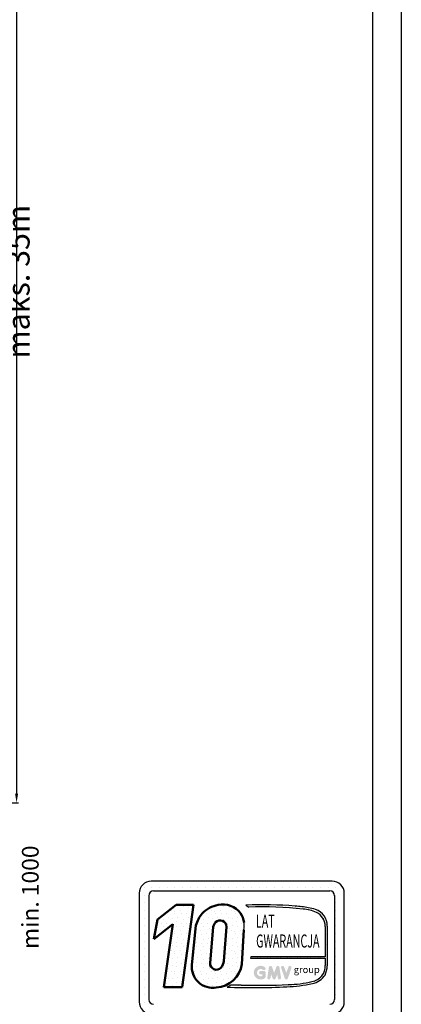
# Model space of a CAD drawing. Units: inches. Extents: x 14920 to 53617, y 41874 to 96503.
# Drawn here: x 36878 to 38930, y 47512 to 52804 of the extents above; entities that cross this region are included whole.
import ezdxf
from ezdxf.enums import TextEntityAlignment as Align

# ---------------------------------------------------------------- set-up
doc = ezdxf.new("R2010")
doc.units = ezdxf.units.IN
doc.header["$MEASUREMENT"] = 0
doc.linetypes.add('CONTINUA', pattern=[0])
doc.layers.add('CARTIGLIO', color=7, linetype='CONTINUA')
doc.layers.add('wsporniki', color=7, linetype='Continuous')
doc.layers.add('QUOTE', color=1, linetype='Continuous', lineweight=15)
doc.styles.add('GMV', font='verdana.TTF')
doc.styles.add('QUOTE', font='romans.shx', dxfattribs={"width": 0.8})
doc.styles.add('ROMANS', font='romans.shx', dxfattribs={"width": 0.8})
doc.dimstyles.new('2-1', dxfattribs={"dimscale": 10, "dimtxt": 5, "dimasz": 2, "dimexe": 1, "dimexo": 3, "dimgap": 1, "dimtad": 1, "dimdec": 1, "dimlfac": 2, "dimdsep": 46, "dimtxsty": 'ROMANS', "dimblk": 'ARCHTICK', "dimcen": 2.5, "dimclrd": 256, "dimclre": 256, "dimclrt": 2, "dimadec": 0, "dimazin": 0, "dimtfac": 1, "dimtdec": 1, "dimtmove": 0, "dimatfit": 3, "dimfxl": 1, "dimtvp": 1, "dimtolj": 1, "dimarcsym": 0})
pattern_1 = [(0, (37383.63, 47363.8), (0, 108.12), [0, -108.12]), (0, (37418.22, 47365.96), (0, 108.12), [0, -108.12]), (0, (37398.76, 47389.75), (0, 108.12), [0, -108.12]), (0, (37422.55, 47407.05), (0, 108.12), [0, -108.12]), (0, (37394.44, 47413.54), (0, 108.12), [0, -108.12]), (0, (37403.09, 47439.49), (0, 108.12), [0, -108.12]), (0, (37387.95, 47458.95), (0, 108.12), [0, -108.12]), (0, (37422.55, 47456.78), (0, 108.12), [0, -108.12]), (0, (37448.5, 47461.11), (0, 108.12), [0, -108.12]), (0, (37461.47, 47435.16), (0, 108.12), [0, -108.12]), (0, (37483.1, 47433), (0, 108.12), [0, -108.12]), (0, (37483.1, 47394.07), (0, 108.12), [0, -108.12]), (0, (37463.64, 47381.1), (0, 108.12), [0, -108.12]), (0, (37433.36, 47387.59), (0, 108.12), [0, -108.12]), (0, (37452.82, 47407.05), (0, 108.12), [0, -108.12]), (0, (37433.36, 47426.51), (0, 108.12), [0, -108.12]), (0, (37478.77, 47365.96), (0, 108.12), [0, -108.12])]

# ---------------------------------------------------------------- blocks, each defined once
blk = doc.blocks.new('*D982')
at = {"layer": 'Defpoints', "color": 0}
for p in [(35909.9, 54196.1), (35361, 48594.6), (36861.6, 48594.6)]:
    blk.add_point(p, dxfattribs=at)
at = {"layer": 'QUOTE', "lineweight": -2, "ltscale": 4}
for p, q in [((35939.9, 54196.1), (36871.6, 54196.1)), ((36861.6, 54146.1), (36861.6, 48644.6)), ((35391, 48594.6), (36871.6, 48594.6))]:
    blk.add_line(p, q, dxfattribs=at)
at = {"layer": 'QUOTE'}
for points in [[(36869.9, 54146.1), (36853.2, 54146.1), (36861.6, 54196.1)], [(36853.2, 48644.6), (36869.9, 48644.6), (36861.6, 48594.6)]]:
    blk.add_solid(points, dxfattribs=at)
at = {"layer": 'QUOTE', "color": 2, "insert": (36771.6, 51395.3), "char_height": 120, "attachment_point": 5, "rotation": 90, "style": 'ROMANS'}
blk.add_mtext('\\A1;Wys. podnoszenia maks. 35m', dxfattribs=at)

msp = doc.modelspace()

# ---------------------------------------------------------------- hatches: boundary and pattern name
h = msp.add_hatch()
h.set_pattern_fill('DOTS2', color=256, scale=108.120241, style=0)
h.set_pattern_definition(pattern_1)
h.paths.add_polyline_path([(37652.55268, 47604.14749), (37752.50566, 47604.14749), (37812.91562, 48045.71698), (37720.24164, 48045.71698), (37619.78588, 47967.89913), (37598.57365, 47862.51679), (37701.10041, 47941.95033)])
h = msp.add_hatch()
h.set_pattern_fill('DOTS2', color=256, scale=108.120241, style=0)
h.set_pattern_definition(pattern_1)
h.paths.add_polyline_path([(37803.82716, 47724.36759, 0.4930046839), (37935.10061, 47601.46782, 0.3493587254), (38073.06497, 47727.7434), (38083.87308, 47912.62307, 0.0717377161), (38084.24237, 47951.57769, 0.1135880489), (38066.0484, 48001.22361, 0.2931262297), (37944.99107, 48045.76321, 0.1581829566), (37859.47093, 48000.31823, 0.1106407523), (37825.91841, 47935.38299)])
h.paths.add_polyline_path([(37960.39906, 47707.66455, -0.6685621845), (37901.58658, 47731.98895), (37917.74594, 47927.37762, -0.1166649731), (37931.18772, 47952.95278, -0.6779291205), (37989.40587, 47928.62837), (37976.28887, 47744.4357, -0.1291997499)], flags=16)
h = msp.add_hatch()
h.set_pattern_fill('DOTS2', color=256, scale=54.060121, style=0)
h.set_pattern_definition([(0, (37381.464, 47362.72), (0, 54.0601), [0, -54.0601]), (0, (37398.763, 47363.8), (0, 54.0601), [0, -54.0601]), (0, (37389.03, 47375.694), (0, 54.0601), [0, -54.0601]), (0, (37400.926, 47384.344), (0, 54.0601), [0, -54.0601]), (0, (37386.87, 47387.59), (0, 54.0601), [0, -54.0601]), (0, (37391.195, 47400.56), (0, 54.0601), [0, -54.0601]), (0, (37383.626, 47410.293), (0, 54.0601), [0, -54.0601]), (0, (37400.926, 47409.21), (0, 54.0601), [0, -54.0601]), (0, (37413.9, 47411.374), (0, 54.0601), [0, -54.0601]), (0, (37420.387, 47398.4), (0, 54.0601), [0, -54.0601]), (0, (37431.2, 47397.32), (0, 54.0601), [0, -54.0601]), (0, (37431.2, 47377.857), (0, 54.0601), [0, -54.0601]), (0, (37421.47, 47371.37), (0, 54.0601), [0, -54.0601]), (0, (37406.33, 47374.613), (0, 54.0601), [0, -54.0601]), (0, (37416.06, 47384.344), (0, 54.0601), [0, -54.0601]), (0, (37406.33, 47394.075), (0, 54.0601), [0, -54.0601]), (0, (37429.037, 47363.8), (0, 54.0601), [0, -54.0601])])
h.paths.add_polyline_path([(38449.37892, 47633.74723, -0.0522625924), (38321.67172, 47617.64691, -0.0157616884), (38069.49372, 47614.44368, 0.0027296492), (38012.57422, 47614.58997), (37993.82538, 47604.01318, 0.0208455704), (38314.20091, 47605.87933, 0.0412098112), (38451.47278, 47622.80105, 0.2076152963), (38519.70998, 47669.17884, 0.0987016061), (38531.98838, 47718.47052), (38531.98838, 47932.08104, 0.3290611992), (38468.84335, 48021.18657, 0.0336253704), (38429.85707, 48031.03403, 0.0275145385), (38358.8756, 48039.71053, 0.0266431036), (38094.78779, 48045.06117), (38109.30502, 48033.74265, -0.0368992387), (38401.8504, 48023.83456, -0.0829702551), (38473.53173, 48005.97687, -0.2849406718), (38521.20455, 47930.79111), (38521.20455, 47766.26812), (38120.32694, 47766.26812), (38118.57266, 47759.45362), (38521.20455, 47759.45362), (38521.20455, 47720.26671, -0.1642502171), (38503.11656, 47664.55516, -0.1661498076)])
h = msp.add_hatch(color=256)
h.paths.add_polyline_path([(38200.4107, 47656.51346), (38200.4107, 47681.85522, 0.4287573781), (38191.41961, 47690.41277, 0.0001472212), (38191.41457, 47690.42323), (38173.66825, 47690.42323, 1), (38173.66825, 47673.28722), (38183.27469, 47673.28722), (38183.27469, 47664.64886, -1.9042134634), (38186.33529, 47696.95121), (38186.33529, 47696.9512, 1), (38197.3501, 47710.07815, 2.3147547561)])
h.paths.add_polyline_path([(38209.51442, 47654.86435, 0.9912278492), (38226.43313, 47652.14821), (38230.01812, 47673.28722), (38238.2712, 47650.64645, 0.6998439001), (38254.37092, 47650.64645), (38262.624, 47673.28722), (38266.20899, 47652.14821, 0.9912278492), (38283.12769, 47654.86435), (38274.55969, 47711.41317, 0.7764552148), (38258.04085, 47713.07037), (38246.32106, 47680.99842), (38234.60127, 47713.07037, 0.7764552148), (38218.08243, 47711.41317)])
h.paths.add_polyline_path([(38299.81303, 47713.07037, 0.9927481584), (38283.67602, 47707.30634), (38283.67603, 47707.30631, 0.0003132327), (38283.67958, 47707.29618, -0.0001907072), (38283.67742, 47707.30235), (38303.44473, 47650.75353, 0.7097744405), (38319.6209, 47650.75353), (38339.38822, 47707.30235, 0.9932437394), (38323.25112, 47713.06632, -0.0001260312), (38323.2526, 47713.07037), (38311.53282, 47680.99842)])

# ---------------------------------------------------------------- linework, layer by layer
for p, q in [((38558.42, 48173.40268), (37585.33783, 48173.40268)), ((37520.46568, 48108.53053), (37520.46568, 47524.68123)), ((37528.21606, 48138.94897), (37528.21606, 48138.94897)), ((37547.87625, 48138.94897), (37547.87625, 48138.94897)), ((37589.07006, 48138.94897), (37589.07006, 48138.94897)), ((37598.31225, 48121.50496), (38545.44557, 48121.50496)), ((37630.26387, 48138.94897), (37630.26387, 48138.94897)), ((37671.45769, 48138.94897), (37671.45769, 48138.94897)), ((37712.6515, 48138.94897), (37712.6515, 48138.94897)), ((37753.84531, 48138.94897), (37753.84531, 48138.94897)), ((37795.03912, 48138.94897), (37795.03912, 48138.94897)), ((37836.23293, 48138.94897), (37836.23293, 48138.94897)), ((37877.42675, 48138.94897), (37877.42675, 48138.94897)), ((37918.62056, 48138.94897), (37918.62056, 48138.94897)), ((37959.81437, 48138.94897), (37959.81437, 48138.94897)), ((38001.00818, 48138.94897), (38001.00818, 48138.94897)), ((38042.20199, 48138.94897), (38042.20199, 48138.94897)), ((38083.3958, 48138.94897), (38083.3958, 48138.94897)), ((38124.58962, 48138.94897), (38124.58962, 48138.94897)), ((38165.78343, 48138.94897), (38165.78343, 48138.94897)), ((38206.97724, 48138.94897), (38206.97724, 48138.94897)), ((38248.17105, 48138.94897), (38248.17105, 48138.94897)), ((38289.36486, 48138.94897), (38289.36486, 48138.94897)), ((38330.55868, 48138.94897), (38330.55868, 48138.94897)), ((38371.75249, 48138.94897), (38371.75249, 48138.94897)), ((38412.9463, 48138.94897), (38412.9463, 48138.94897)), ((38454.14011, 48138.94897), (38454.14011, 48138.94897)), ((38495.33392, 48138.94897), (38495.33392, 48138.94897)), ((38536.52774, 48138.94897), (38536.52774, 48138.94897)), ((38577.72155, 48138.94897), (38577.72155, 48138.94897)), ((38623.29214, 47524.68123), (38623.29214, 48108.53053)), ((37520.46568, 48097.75515), (37520.46568, 48097.75515)), ((37520.46568, 48056.56134), (37520.46568, 48056.56134)), ((37547.87625, 48097.75515), (37547.87625, 48097.75515)), ((37547.87625, 48056.56134), (37547.87625, 48056.56134)), ((37572.3634, 48095.55611), (37572.3634, 47537.65566)), ((38571.20203, 48097.75515), (38571.20203, 48097.75515)), ((38571.39442, 48095.55611), (38571.39442, 47537.65566)), ((38571.39442, 48056.56134), (38571.39442, 48056.56134)), ((38577.72155, 48097.75515), (38577.72155, 48097.75515)), ((38577.72155, 48056.56134), (38577.72155, 48056.56134)), ((38618.91536, 48097.75515), (38618.91536, 48097.75515)), ((38618.91536, 48056.56134), (38618.91536, 48056.56134)), ((37520.46568, 48015.36753), (37520.46568, 48015.36753)), ((37547.87625, 48015.36753), (37547.87625, 48015.36753)), ((38094.78779, 48045.06117), (38109.30502, 48033.74265)), ((38571.39442, 48015.36753), (38571.39442, 48015.36753)), ((38577.72155, 48015.36753), (38577.72155, 48015.36753)), ((38618.91536, 48015.36753), (38618.91536, 48015.36753)), ((37520.46568, 47974.17372), (37520.46568, 47974.17372)), ((37547.87625, 47974.17372), (37547.87625, 47974.17372)), ((38571.39442, 47974.17372), (38571.39442, 47974.17372)), ((38577.72155, 47974.17372), (38577.72155, 47974.17372)), ((38618.91536, 47974.17372), (38618.91536, 47974.17372)), ((37520.46568, 47932.97991), (37520.46568, 47932.97991)), ((37547.87625, 47932.97991), (37547.87625, 47932.97991)), ((38521.20455, 47930.79111), (38521.20455, 47766.26812)), ((38531.98838, 47932.08104), (38531.98838, 47718.47052)), ((38571.39442, 47932.97991), (38571.39442, 47932.97991)), ((38577.72155, 47932.97991), (38577.72155, 47932.97991)), ((38618.91536, 47932.97991), (38618.91536, 47932.97991)), ((37520.46568, 47891.7861), (37520.46568, 47891.7861)), ((37520.46568, 47850.59228), (37520.46568, 47850.59228)), ((37547.87625, 47891.7861), (37547.87625, 47891.7861)), ((37547.87625, 47850.59228), (37547.87625, 47850.59228)), ((38571.39442, 47891.7861), (38571.39442, 47891.7861)), ((38571.39442, 47850.59228), (38571.39442, 47850.59228)), ((38577.72155, 47891.7861), (38577.72155, 47891.7861)), ((38577.72155, 47850.59228), (38577.72155, 47850.59228)), ((38618.91536, 47891.7861), (38618.91536, 47891.7861)), ((38618.91536, 47850.59228), (38618.91536, 47850.59228)), ((37520.46568, 47809.39847), (37520.46568, 47809.39847)), ((37547.87625, 47809.39847), (37547.87625, 47809.39847)), ((38571.39442, 47809.39847), (38571.39442, 47809.39847)), ((38577.72155, 47809.39847), (38577.72155, 47809.39847)), ((38618.91536, 47809.39847), (38618.91536, 47809.39847)), ((37520.46568, 47768.20466), (37520.46568, 47768.20466)), ((37547.87625, 47768.20466), (37547.87625, 47768.20466)), ((38120.32694, 47766.26812), (38118.57266, 47759.45362)), ((38118.57266, 47759.45362), (38521.20455, 47759.45362)), ((38521.20455, 47766.26812), (38120.32694, 47766.26812)), ((38521.20455, 47759.45362), (38521.20455, 47720.26671)), ((38571.39442, 47768.20466), (38571.39442, 47768.20466)), ((38577.72155, 47768.20466), (38577.72155, 47768.20466)), ((38618.91536, 47768.20466), (38618.91536, 47768.20466)), ((37520.46568, 47727.01085), (37520.46568, 47727.01085)), ((37520.46568, 47685.81704), (37520.46568, 47685.81704)), ((37547.87625, 47727.01085), (37547.87625, 47727.01085)), ((37547.87625, 47685.81704), (37547.87625, 47685.81704)), ((38571.39442, 47727.01085), (38571.39442, 47727.01085)), ((38571.39442, 47685.81704), (38571.39442, 47685.81704)), ((38577.72155, 47727.01085), (38577.72155, 47727.01085)), ((38577.72155, 47685.81704), (38577.72155, 47685.81704)), ((38618.91536, 47727.01085), (38618.91536, 47727.01085)), ((38618.91536, 47685.81704), (38618.91536, 47685.81704)), ((37520.46568, 47644.62322), (37520.46568, 47644.62322)), ((37547.87625, 47644.62322), (37547.87625, 47644.62322)), ((38571.39442, 47644.62322), (38571.39442, 47644.62322)), ((38577.72155, 47644.62322), (38577.72155, 47644.62322)), ((38618.91536, 47644.62322), (38618.91536, 47644.62322)), ((37520.46568, 47603.42941), (37520.46568, 47603.42941)), ((37547.87625, 47603.42941), (37547.87625, 47603.42941)), ((38012.57422, 47614.58997), (37993.82538, 47604.01318)), ((38571.39442, 47603.42941), (38571.39442, 47603.42941)), ((38577.72155, 47603.42941), (38577.72155, 47603.42941)), ((38618.91536, 47603.42941), (38618.91536, 47603.42941)), ((37520.46568, 47562.2356), (37520.46568, 47562.2356)), ((37547.87625, 47562.2356), (37547.87625, 47562.2356)), ((38571.39442, 47562.2356), (38571.39442, 47562.2356)), ((38577.72155, 47562.2356), (38577.72155, 47562.2356)), ((38618.91536, 47562.2356), (38618.91536, 47562.2356)), ((37520.82413, 47521.04179), (37520.82413, 47521.04179)), ((37547.87625, 47521.04179), (37547.87625, 47521.04179)), ((38565.21784, 47521.04179), (38565.21784, 47521.04179)), ((38577.72155, 47521.04179), (38577.72155, 47521.04179)), ((38618.91536, 47521.04179), (38618.91536, 47521.04179))]:
    msp.add_line(p, q)
at = {"lineweight": 50}
for p, q in [((37619.78588, 47967.89913), (37720.24164, 48045.71698)), ((37720.24164, 48045.71698), (37812.91562, 48045.71698)), ((37812.91562, 48045.71698), (37752.50566, 47604.14749)), ((37598.57365, 47862.51679), (37619.78588, 47967.89913)), ((37701.10041, 47941.95033), (37598.57365, 47862.51679)), ((37652.55268, 47604.14749), (37701.10041, 47941.95033)), ((37825.91841, 47935.38299), (37803.82716, 47724.36759)), ((37901.58658, 47731.98895), (37917.74594, 47927.37762)), ((37976.28887, 47744.4357), (37989.40587, 47928.62837)), ((38083.87308, 47912.62307), (38073.06497, 47727.7434)), ((37752.50566, 47604.14749), (37652.55268, 47604.14749))]:
    msp.add_line(p, q, dxfattribs=at)
for centre, radius, start, end in [((37585.33783, 48108.53053), 64.87214, 90, 180), ((38558.42, 48108.53053), 64.87214, 0, 90), ((37598.31225, 48095.55611), 25.94886, 90, 180), ((38545.44557, 48095.55611), 25.94886, 0, 90), ((38176.66069, 45566.13205), 2480.28078, 85.78694509, 91.89165044), ((38188.53977, 46049.43166), 1985.89231, 83.83379308, 92.28664072), ((38315.59047, 47390.91538), 650.23745, 79.87882428, 86.18310143), ((38384.25398, 47800.40753), 224.11888, 66.52493063, 85.49685738), ((38376.21848, 47736.58037), 299.29928, 71.97256024, 79.676025), ((38440.04938, 47933.85484), 91.9561, 358.89472246, 71.75220037), ((38436.75786, 47929.953), 84.45085, 0.56862661, 64.18625856), ((37949.00271, 47933.38069), 136.4584, 351.25037778, 7.66333444), ((38429.65145, 47719.19935), 91.55933, 323.35770939, 0.66794636), ((38402.21522, 47724.62151), 129.91885, 334.73861307, 357.28632418), ((38308.71923, 48234.92049), 617.40945, 271.20208304, 283.16889955), ((38431.17177, 47727.77629), 95.77559, 280.95874384, 318.69276915), ((38432.15274, 47724.61601), 103.6318, 280.74449191, 327.65990843), ((38131.64221, 51445.52616), 3843.98432, 267.94535698, 272.72211799), ((38027.63544, 42401.47729), 5213.13444, 89.53994498, 90.16553294), ((38144.78806, 51614.90855), 4001.17338, 268.92174068, 272.53375448), ((38280.35524, 48445.68799), 840.49041, 272.30786545, 281.74711751), ((37585.33783, 47524.68123), 64.87214, 180, 270), ((37598.31225, 47537.65566), 25.94886, 180, 270), ((38545.44557, 47537.65566), 25.94886, 270, 0), ((38558.42, 47524.68123), 64.87214, 270, 0)]:
    msp.add_arc(centre, radius, start, end)
for centre, radius, start, end in [((37987.62396, 47892.96456), 167.17658, 140.04712258, 165.30140037), ((37972.25729, 47891.26252), 156.88821, 100.00848358, 135.96343554), ((37970.79695, 47929.11792), 119.46576, 37.12585192, 102.4748315), ((37967.28771, 47936.87355), 117.87537, 7.16592184, 33.08728479), ((37978.5256, 47911.75303), 62.75583, 138.96585377, 165.58317102), ((37955.44923, 47929.18841), 33.96125, 359.05512968, 135.59308334), ((37898.37993, 47756.28347), 78.80465, 321.90588773, 351.35316204), ((37916.63815, 47713.30616), 113.352, 174.39988921, 279.37394189), ((37936.02301, 47731.98895), 34.43644, 180, 315.06075983), ((37924.74926, 47751.28271), 150.17207, 273.95252826, 350.98175662)]:
    msp.add_arc(centre, radius, start, end, dxfattribs=at)
at = {"layer": 'CARTIGLIO'}
for p, q in [((38929.74024, 58499.28852), (38929.74024, 45059.69468)), ((38775.42552, 58344.9738), (38775.42552, 45214.0094))]:
    msp.add_line(p, q, dxfattribs=at)

# ---------------------------------------------------------------- texts
at = {"style": 'GMV', "width": 0.6}
for s, p in [('LAT', (38198.71825, 47949.38472)), ('GWARANCJA', (38319.6148, 47842.76729))]:
    msp.add_text(s, height=70.278157, dxfattribs=at).set_placement(p, align=Align.MIDDLE)
at = {"style": 'GMV'}
msp.add_text('group', height=36.782506, dxfattribs=at).set_placement((38421.47252, 47693.3125), align=Align.MIDDLE)
at = {"layer": 'wsporniki', "color": 2, "insert": (36935.37039, 48087.11867), "char_height": 110, "width": 3831.3053767, "attachment_point": 5, "rotation": 90, "style": 'QUOTE'}
msp.add_mtext('\\H0.818182x;min. 1000', dxfattribs=at)

# ---------------------------------------------------------------- dimensions: what is measured, and where the dimension line sits
at = {"layer": 'QUOTE', "ltscale": 4}
dim = msp.add_linear_dim(base=(36861.5644, 48594.5564), p1=(35909.94748, 54196.07672), p2=(35361.00679, 48594.5564), angle=90, text='Wys. podnoszenia maks. 35m', dimstyle='2-1', override={"dimtxt": 12, "dimasz": 5, "dimlfac": 1, "dimsah": 1}, dxfattribs=at)
dim.commit()
dim.dimension.update_dxf_attribs({"geometry": '*D982', "text_midpoint": (36861.5644, 51395.31656), "dimtype": 160})

doc.saveas('drawing.dxf')
